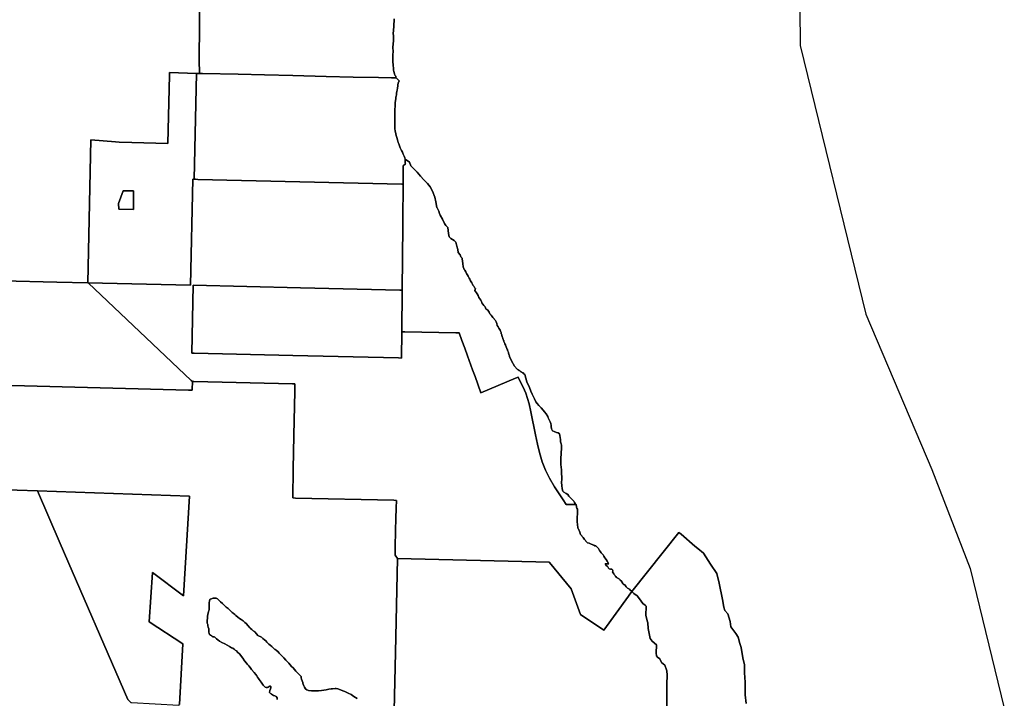
# Model space of a CAD drawing. Units: inches. Extents: x 361144 to 378925, y 5480778 to 5503541.
# Drawn here: x 371526 to 375324, y 5485955 to 5488574 of the extents above; entities that cross this region are included whole.
import ezdxf

# ---------------------------------------------------------------- set-up
doc = ezdxf.new("R2010")
doc.units = ezdxf.units.IN
doc.header["$MEASUREMENT"] = 0
doc.layers.add('DE_ZONING', color=7, linetype='Continuous', true_color=0x44b610)

msp = doc.modelspace()

# ---------------------------------------------------------------- linework, layer by layer
at = {"layer": 'DE_ZONING'}
for points in [[(374425.2, 5500966.5), (374536.4, 5488474.5), (374790.3, 5487437.5), (375045, 5486838), (375192.1, 5486456), (375324.4, 5485917)], [(372220.6, 5488731), (372217.7, 5488406), (372218.8, 5488378.9), (372218.9, 5488367), (372207.3, 5488366.7), (372103.7, 5488369.8), (372103.6, 5488360.5), (372097.8, 5488096.3), (371958.7, 5488100.4), (371909.6, 5488101.9), (371895.7, 5488103), (371800, 5488110.2), (371788.9, 5487558.6), (371788.5, 5487558.7), (371668.4, 5487561.3), (371460, 5487566)], [(372970.2, 5488576.8), (372968.6, 5488547.6), (372967.9, 5488533.5), (372967.1, 5488519.1), (372967.3, 5488513.4), (372967.7, 5488493.6), (372965.5, 5488466.3), (372966.6, 5488451.1), (372965.5, 5488437.8), (372965.2, 5488415.2), (372966.7, 5488395.5), (372967.3, 5488388.9), (372968.1, 5488379.1), (372969.3, 5488374.2), (372971.5, 5488365.3), (372972.5, 5488359.9), (372976.6, 5488355.9), (372977.5, 5488350.5), (372977.7, 5488350.3), (372978.6, 5488349.4), (372960.6, 5488349.3), (372910.4, 5488350.5), (372812.8, 5488352.7), (372708.2, 5488355.2), (372579.8, 5488358.3), (372469.7, 5488361), (372369, 5488363.5), (372230.9, 5488366.8), (372218.9, 5488367), (372218.8, 5488378.9), (372217.7, 5488406), (372220.6, 5488731)], [(374329, 5485934.7), (374324.5, 5485968.2), (374324.5, 5486017.3), (374322.3, 5486053), (374322.3, 5486084.2), (374315.6, 5486111), (374308.9, 5486151.2), (374304.4, 5486166.8), (374297.7, 5486191.3), (374288.8, 5486204.7), (374268.7, 5486231.5), (374266.5, 5486251.6), (374257.6, 5486280.6), (374246.4, 5486294), (374241.9, 5486307.4), (374237.5, 5486336.4), (374224.1, 5486398.9), (374215.2, 5486436.8), (374190.6, 5486472.5), (374163.8, 5486514.9), (374141.5, 5486532.8), (374130.4, 5486541.7), (374077.5, 5486588.6), (374068.8, 5486595), (373887.6, 5486367.2), (373885.8, 5486369.4), (373881.4, 5486372.7), (373878, 5486375.9), (373871.1, 5486380.8), (373865.8, 5486385.9), (373863.5, 5486389.2), (373860.7, 5486393.3), (373858.2, 5486395.5), (373858.1, 5486395.7), (373855.9, 5486394.8), (373855.7, 5486394.7), (373853.7, 5486395.9), (373852.6, 5486398.7), (373849.3, 5486404.7), (373846.4, 5486408.2), (373842.8, 5486411.7), (373841.8, 5486412.5), (373839.6, 5486414.4), (373836.6, 5486416.3), (373835.4, 5486417.2), (373833.4, 5486419.1), (373828.7, 5486421.4), (373825.8, 5486424.6), (373824.8, 5486425.7), (373821.3, 5486430.5), (373819.4, 5486433.3), (373817.4, 5486436), (373813, 5486443.6), (373814, 5486445.7), (373813.8, 5486447.7), (373813.6, 5486448.7), (373812.8, 5486451), (373809.6, 5486453.1), (373809.6, 5486453.1), (373804.9, 5486453), (373804.5, 5486453), (373800.5, 5486454.9), (373797.6, 5486457.5), (373794.8, 5486462.3), (373792.8, 5486464.7), (373787.1, 5486469.1), (373784.4, 5486474.6), (373784.8, 5486474.6), (373798.8, 5486474.2), (373798.8, 5486474.2), (373797.7, 5486475.9), (373791.7, 5486484.4), (373787.8, 5486491.4), (373783.1, 5486497.5), (373779.1, 5486503.4), (373776.3, 5486508.4), (373773.3, 5486512.5), (373769.6, 5486516.4), (373766.7, 5486520.1), (373762.9, 5486526.1), (373760.4, 5486530.7), (373759.1, 5486533.4), (373756.3, 5486536.5), (373751.2, 5486540.8), (373748.3, 5486543.1), (373745, 5486543.4), (373740.8, 5486546.6), (373736.6, 5486547.8), (373728.2, 5486551), (373722.6, 5486553.8), (373716.1, 5486555.5), (373713.3, 5486558.2), (373712.2, 5486559.4), (373710.4, 5486561.7), (373708, 5486564.4), (373707, 5486565.4), (373704.3, 5486567.4), (373701.6, 5486571.8), (373699.1, 5486575.5), (373695.5, 5486580.2), (373694, 5486581.9), (373691.5, 5486584.8), (373689.6, 5486587.2), (373688.9, 5486588.4), (373688.2, 5486590.3), (373687.8, 5486592.5), (373686.7, 5486596.4), (373686.2, 5486597.8), (373685.6, 5486599), (373683.6, 5486602.3), (373682.8, 5486604.7), (373682.3, 5486606), (373680.7, 5486608.6), (373678.7, 5486613.9), (373678.4, 5486617.4), (373677.4, 5486622.2), (373678.3, 5486627.3), (373676.9, 5486635.5), (373677, 5486639.9), (373676.9, 5486645.8), (373676.1, 5486651.8), (373676.3, 5486655.3), (373676.4, 5486659.3), (373677.3, 5486662), (373677.4, 5486667.1), (373677.2, 5486674.5), (373677.8, 5486676.8), (373678, 5486677.9), (373678.1, 5486680.6), (373678.1, 5486681.2), (373678, 5486682.1), (373677.7, 5486684), (373677.4, 5486685.2), (373675.6, 5486688.3), (373675, 5486689.9), (373674.4, 5486692), (373673.9, 5486694.3), (373672.5, 5486702.7), (373669, 5486706.9), (373666.2, 5486710.6), (373663.1, 5486715.4), (373659, 5486721.2), (373652.5, 5486727.9), (373644.4, 5486735.6), (373639.9, 5486741.9), (373634.4, 5486745.8), (373624.6, 5486750.5), (373620.7, 5486754.6), (373618.9, 5486763.9), (373617.7, 5486776.4), (373616.6, 5486787.8), (373617.7, 5486800.6), (373617.3, 5486807.9), (373617.3, 5486812), (373616.6, 5486819), (373616.6, 5486828.5), (373616, 5486836.3), (373615.2, 5486846.7), (373613.8, 5486856.9), (373614, 5486869.3), (373613.4, 5486873.2), (373613.8, 5486885), (373614.2, 5486895.8), (373614.2, 5486905), (373615.4, 5486916.2), (373616.6, 5486923.7), (373616, 5486932.5), (373615.2, 5486937), (373613.5, 5486940.8), (373612, 5486944.7), (373611.6, 5486953.5), (373610.5, 5486961.6), (373609.5, 5486968.8), (373607.8, 5486975.4), (373603.2, 5486979.8), (373597.3, 5486981.4), (373588.3, 5486984.2), (373581.6, 5486987.1), (373577.3, 5486994.8), (373575.5, 5487004.5), (373575.9, 5487007.7), (373574.7, 5487015.2), (373572.4, 5487022.4), (373568.6, 5487030.1), (373564.2, 5487037.1), (373563.3, 5487043.1), (373557.3, 5487053.1), (373551, 5487060.1), (373545.7, 5487066.8), (373537.2, 5487076.4), (373529, 5487085.1), (373521.7, 5487092.7), (373517.1, 5487099.1), (373511.9, 5487111), (373507.4, 5487119.2), (373503.3, 5487129.3), (373497.4, 5487140.8), (373493.1, 5487154), (373481.8, 5487177.1), (373474.7, 5487205.1), (373474.5, 5487205.2), (373471.2, 5487207.7), (373468, 5487210.6), (373467, 5487210.9), (373465.4, 5487211.7), (373463.1, 5487213.3), (373461.8, 5487214.2), (373461, 5487214.7), (373460.9, 5487214.7), (373459.6, 5487215.6), (373459, 5487216.2), (373458.1, 5487217), (373456.8, 5487217.8), (373455.4, 5487218.5), (373452.4, 5487220.2), (373449.3, 5487222.4), (373447, 5487223.9), (373444.6, 5487225.2), (373434.5, 5487237.5), (373423, 5487257.5), (373415.7, 5487274.4), (373415, 5487276.6), (373415, 5487276.7), (373414.8, 5487277.3), (373414, 5487279), (373413.9, 5487279.2), (373413.8, 5487280.2), (373413.5, 5487281.1), (373413, 5487282), (373412.9, 5487282.1), (373412.5, 5487283), (373412.4, 5487283.5), (373412.4, 5487284.1), (373412.3, 5487284.3), (373411.9, 5487285.2), (373411.6, 5487286.6), (373411.2, 5487287.3), (373410.9, 5487288), (373410.9, 5487289.4), (373410.1, 5487292), (373409.6, 5487293.3), (373409.7, 5487294.2), (373409.5, 5487295.4), (373409, 5487296.7), (373408.3, 5487297.9), (373408.2, 5487298.7), (373408, 5487299.5), (373407.1, 5487301), (373406.7, 5487301.8), (373406.6, 5487302.2), (373406.6, 5487302.8), (373405.7, 5487304.1), (373405.6, 5487305.8), (373404.1, 5487307.8), (373403.5, 5487308.8), (373403, 5487309.7), (373402.6, 5487311.9), (373402.2, 5487312.9), (373401.3, 5487314.5), (373401.1, 5487315.2), (373400.5, 5487316.9), (373399.4, 5487319.5), (373397.6, 5487322.9), (373396.8, 5487325), (373394.9, 5487329.1), (373393.9, 5487331.5), (373393.5, 5487332.2), (373393.4, 5487332.7), (373393.7, 5487333.8), (373393.4, 5487335.1), (373393.2, 5487335.5), (373392.5, 5487336.6), (373392.2, 5487337.5), (373391.4, 5487339.7), (373390.9, 5487341.3), (373390.3, 5487342.5), (373390.2, 5487343.2), (373390.2, 5487343.7), (373389.8, 5487344.5), (373389.7, 5487344.8), (373389.6, 5487345.6), (373388.5, 5487347.7), (373387.5, 5487350.9), (373387.1, 5487351.6), (373386.6, 5487352.8), (373386.4, 5487354.5), (373385.2, 5487357.8), (373384.6, 5487359.8), (373384, 5487360.6), (373383.8, 5487361.2), (373383.4, 5487362.6), (373382.9, 5487363.6), (373382.8, 5487367.3), (373381.3, 5487372.2), (373380, 5487375.9), (373376.7, 5487379.3), (373373.6, 5487383.3), (373371.1, 5487388.8), (373368.1, 5487394.3), (373366.2, 5487401.3), (373363.5, 5487408.4), (373361.9, 5487413.6), (373358, 5487417.2), (373355.8, 5487419.7), (373350.9, 5487425), (373348.1, 5487429.2), (373344.2, 5487434.2), (373339.6, 5487439.4), (373336.8, 5487445.8), (373331.6, 5487452.6), (373324.5, 5487458.7), (373320.9, 5487466), (373316.5, 5487471.1), (373312.3, 5487476.8), (373309.2, 5487482), (373306.8, 5487486.9), (373304.3, 5487491.8), (373300.6, 5487497), (373296.9, 5487502.5), (373294.2, 5487509.3), (373290.4, 5487515.5), (373281.7, 5487529), (373283.6, 5487536.6), (373283.2, 5487536.4), (373281.7, 5487538.4), (373279.8, 5487541), (373277.3, 5487545.3), (373274.4, 5487549.3), (373272.5, 5487553.8), (373270, 5487558.7), (373267.6, 5487562.5), (373264.6, 5487566.1), (373264.4, 5487566.3), (373264, 5487567.9), (373263.5, 5487569.6), (373262.1, 5487572.6), (373260.3, 5487576.1), (373255.9, 5487583.8), (373252.1, 5487590.1), (373249.7, 5487595.2), (373246.3, 5487600.6), (373242.6, 5487606.9), (373240.9, 5487609.9), (373239.4, 5487614), (373236.7, 5487620.3), (373235.4, 5487633.5), (373234.5, 5487642.4), (373233.3, 5487651.2), (373232.9, 5487653.9), (373228, 5487659.1), (373224.9, 5487666.9), (373217.7, 5487675.2), (373216.5, 5487687.6), (373211.6, 5487700.3), (373208.8, 5487715.1), (373202, 5487722.2), (373189, 5487730), (373182.2, 5487736.2), (373180, 5487748.5), (373178.8, 5487760.9), (373176.9, 5487772.7), (373170.1, 5487779.5), (373164.2, 5487787.5), (373156.8, 5487804.2), (373148.4, 5487819.1), (373145.7, 5487826.4), (373142.4, 5487835.1), (373142.2, 5487835.5), (373135.7, 5487847.9), (373135.2, 5487848.8), (373130.9, 5487870.9), (373127.9, 5487888.7), (373118.7, 5487912.6), (373108.9, 5487929.1), (373098.4, 5487942), (373085, 5487956.1), (373072.1, 5487969.6), (373058.6, 5487985.5), (373035.3, 5488010), (373029.2, 5488024.8), (373013.1, 5488036.3), (373011.2, 5488040.9), (373009.5, 5488047), (373005, 5488054.8), (373002, 5488063), (372998.4, 5488069.3), (372993.5, 5488079), (372990.7, 5488087.1), (372988.2, 5488094.8), (372986.2, 5488100.7), (372984, 5488105.7), (372982.7, 5488110.9), (372980.1, 5488118.8), (372978, 5488126.8), (372977.2, 5488133.4), (372974.2, 5488144.5), (372973.1, 5488152.7), (372973, 5488160.6), (372973.4, 5488167.1), (372972.8, 5488177.1), (372973.2, 5488183.1), (372973.2, 5488183.1), (372973.3, 5488188.6), (372972.5, 5488194.8), (372972.8, 5488200.1), (372972.9, 5488206.9), (372972.6, 5488214.1), (372972.6, 5488225.6), (372973.1, 5488231.8), (372973.7, 5488236.3), (372974.2, 5488241), (372974.6, 5488247.8), (372974.7, 5488255), (372975.3, 5488260.7), (372977.2, 5488269.3), (372977.4, 5488274.6), (372978, 5488279.4), (372979, 5488284.4), (372979.7, 5488290.4), (372981.3, 5488296.8), (372982.6, 5488302.4), (372983.7, 5488310), (372984.7, 5488318.7), (372984.8, 5488323.3), (372986.4, 5488328.9), (372989.6, 5488338), (372989.6, 5488338), (372984.8, 5488342.9), (372978.6, 5488349.4), (372977.7, 5488350.3), (372977.5, 5488350.5), (372976.6, 5488355.9), (372972.5, 5488359.9), (372971.5, 5488365.3), (372969.3, 5488374.2), (372968.1, 5488379.1), (372967.3, 5488388.9), (372966.7, 5488395.5), (372965.2, 5488415.2), (372965.5, 5488437.8), (372966.6, 5488451.1), (372965.5, 5488466.3), (372967.7, 5488493.6), (372967.3, 5488513.4), (372967.1, 5488519.1), (372967.9, 5488533.5), (372968.6, 5488547.6), (372970.2, 5488576.8)], [(371460, 5487566), (371668.4, 5487561.3), (371788.5, 5487558.7), (371788.9, 5487558.6), (371789.5, 5487558.1), (372187.3, 5487182.2), (372187.6, 5487181.9), (372192.3, 5487177.6), (372191.7, 5487146.6), (372191.6, 5487143.7), (372186.9, 5487143.7), (372176.9, 5487144), (371494.8, 5487162.4)], [(371494.8, 5487162.4), (372176.9, 5487144), (372186.9, 5487143.7), (372191.6, 5487143.7), (372191.7, 5487146.6), (372192.3, 5487177.6), (372197.3, 5487177.5), (372577.7, 5487168.6), (372587.7, 5487168.4), (372587.2, 5487140.9), (372587.2, 5487140.8), (372583.8, 5486969.5), (372581.3, 5486839.4), (372579.1, 5486728.3), (372589.2, 5486728), (372969.2, 5486719.2), (372979.1, 5486719), (372978.5, 5486690.8), (372977.3, 5486647.2), (372976.2, 5486603.5), (372974.5, 5486536.9), (372974, 5486507), (372983.4, 5486495.2), (372975, 5486132.4), (372969.8, 5485907.8)], [(372141.8, 5485931.6), (372154.8, 5486165.9), (372025.2, 5486250.6), (372038.4, 5486441.1), (372157.5, 5486351.1), (372181.3, 5486734.8), (371594.5, 5486755.8), (371594.4, 5486756), (371594.3, 5486756.3), (371358.1, 5486763.7)], [(371358.1, 5486763.7), (371594.3, 5486756.3), (371594.4, 5486756), (371682.3, 5486553), (371943.3, 5485950.1)], [(374022, 5485912), (374023, 5485991), (374022, 5486010), (374024, 5486044), (374022, 5486061), (374020.9, 5486064.6), (374020.8, 5486064.8), (374015, 5486083), (374002, 5486093), (373995, 5486108), (373986, 5486114), (373982, 5486119), (373981, 5486129), (373983, 5486162), (373966, 5486176), (373958, 5486186), (373951, 5486224), (373949, 5486247), (373948, 5486250.4), (373948, 5486250.5), (373941, 5486275), (373943, 5486311), (373938.3, 5486314.3), (373930.3, 5486321.3), (373916.9, 5486338.8), (373907.9, 5486350.6), (373895.3, 5486360.1), (373887.6, 5486367.2), (374068.8, 5486595), (374077.5, 5486588.6), (374130.4, 5486541.7), (374141.5, 5486532.8), (374163.8, 5486514.9), (374190.6, 5486472.5), (374215.2, 5486436.8), (374224.1, 5486398.9), (374237.5, 5486336.4), (374241.9, 5486307.4), (374246.4, 5486294), (374257.6, 5486280.6), (374266.5, 5486251.6), (374268.7, 5486231.5), (374288.8, 5486204.7), (374297.7, 5486191.3), (374304.4, 5486166.8), (374308.9, 5486151.2), (374315.6, 5486111), (374322.3, 5486084.2), (374322.3, 5486053), (374324.5, 5486017.3), (374324.5, 5485968.2), (374329, 5485934.7)], [(372969.8, 5485907.8), (372975, 5486132.4), (372983.4, 5486495.2), (373569.9, 5486480.1), (373570.1, 5486479.8), (373653.9, 5486378.1), (373689.8, 5486278.8), (373779.7, 5486218.1), (373874.9, 5486349.6), (373886.7, 5486365.9), (373887.6, 5486367.2), (373895.3, 5486360.1), (373907.9, 5486350.6), (373916.9, 5486338.8), (373930.3, 5486321.3), (373938.3, 5486314.3), (373943, 5486311), (373941, 5486275), (373948, 5486250.5), (373948, 5486250.4), (373949, 5486247), (373951, 5486224), (373958, 5486186), (373966, 5486176), (373983, 5486162), (373981, 5486129), (373982, 5486119), (373986, 5486114), (373995, 5486108), (374002, 5486093), (374015, 5486083), (374020.8, 5486064.8), (374020.9, 5486064.6), (374022, 5486061), (374024, 5486044), (374022, 5486010), (374023, 5485991), (374022, 5485912)], [(372518.8, 5485950.1), (372518.4, 5485956.9), (372515.5, 5485961.9), (372509.7, 5485965), (372505.2, 5485965.5), (372500.7, 5485968.8), (372497.3, 5485970.8), (372495.7, 5485971.8), (372493.5, 5485973.3), (372491.7, 5485975.3), (372491, 5485976.2), (372489.7, 5485978.1), (372490.8, 5485985.4), (372493.7, 5485991.3), (372494.3, 5485995.3), (372494.5, 5485997), (372494.7, 5486001.1), (372493.2, 5486002.1), (372489.6, 5486001.4), (372487.6, 5486000.2), (372484.2, 5485998), (372481.4, 5485996.9), (372477, 5485996.6), (372473.3, 5485998.3), (372468.9, 5486001.5), (372465, 5486005.8), (372462.1, 5486009.8), (372457, 5486017.4), (372453.5, 5486022), (372449.5, 5486028.3), (372447.1, 5486031.9), (372443.8, 5486036.5), (372440, 5486041.7), (372436.2, 5486047.4), (372430.8, 5486054.4), (372420.4, 5486066.5), (372414.5, 5486074.6), (372409.7, 5486080), (372405.1, 5486085.6), (372400.4, 5486091.1), (372393.2, 5486099.9), (372386.1, 5486110.1), (372380.8, 5486117.1), (372375, 5486125), (372366.1, 5486133.5), (372361.9, 5486137.8), (372357.4, 5486141.2), (372352.9, 5486144.3), (372347.5, 5486148.2), (372343.2, 5486150.2), (372334.6, 5486155.6), (372325.5, 5486160.6), (372316.5, 5486165.1), (372306.1, 5486170.7), (372297, 5486175.9), (372290.4, 5486180.6), (372285.3, 5486184.8), (372282.4, 5486187.5), (372281.1, 5486188.7), (372278.6, 5486190.9), (372275.4, 5486191.8), (372272.5, 5486192), (372271.3, 5486192.3), (372268.7, 5486193.3), (372266.7, 5486195.7), (372265.7, 5486196.6), (372263.7, 5486198.4), (372261, 5486199), (372258.9, 5486201), (372258.2, 5486202), (372256.8, 5486204.7), (372256.3, 5486206.7), (372255.8, 5486208.7), (372254.8, 5486212.6), (372254.9, 5486218.3), (372254.8, 5486223.7), (372253.4, 5486230), (372251.9, 5486235), (372251.1, 5486239.8), (372248.6, 5486245.2), (372248.4, 5486249.6), (372248.4, 5486250), (372248.4, 5486252), (372248.4, 5486252.1), (372248.6, 5486255), (372248.9, 5486256.8), (372250.4, 5486263.3), (372250.5, 5486271.8), (372251.8, 5486278.9), (372252.2, 5486285.2), (372253.8, 5486288.9), (372255.1, 5486294.2), (372256.8, 5486296.8), (372257.3, 5486300.3), (372257.3, 5486303.3), (372257.2, 5486304.8), (372256.8, 5486307.8), (372256.2, 5486314), (372256.8, 5486321.7), (372256.8, 5486324.8), (372257, 5486326.1), (372257.5, 5486328.9), (372257.6, 5486331.9), (372259.5, 5486335.8), (372259.9, 5486336.2), (372261, 5486337.4), (372261.8, 5486338.1), (372271.8, 5486341.4), (372277.9, 5486342.2), (372284.1, 5486341.3), (372288.2, 5486338.6), (372292.5, 5486335.2), (372296.3, 5486331.8), (372300.6, 5486327.2), (372307.8, 5486320.7), (372315.9, 5486312.8), (372322.8, 5486306.6), (372329.4, 5486301.7), (372333.9, 5486297.4), (372341.8, 5486290.4), (372345.6, 5486286.7), (372348.8, 5486284), (372355.4, 5486278.1), (372360.1, 5486274.3), (372366.7, 5486268.8), (372373.6, 5486263.3), (372380.3, 5486259.4), (372387.8, 5486254.1), (372393.8, 5486247.8), (372398.9, 5486243.7), (372406.6, 5486234.7), (372413.2, 5486227.2), (372416.2, 5486224.8), (372420.9, 5486220.4), (372426.9, 5486215.5), (372431.7, 5486212.4), (372433.1, 5486211.1), (372439.3, 5486203.6), (372444.9, 5486198), (372449.2, 5486194.7), (372453.3, 5486193.7), (372458.2, 5486191.1), (372463.5, 5486186.4), (372469.9, 5486181.2), (372474.9, 5486176.5), (372478.8, 5486172.3), (372482.8, 5486168.4), (372487.1, 5486164.7), (372491.6, 5486160.6), (372498, 5486154.7), (372501.9, 5486151.3), (372503.1, 5486150.3), (372509.3, 5486145.2), (372510.9, 5486144), (372515.1, 5486140.8), (372516.1, 5486140.1), (372521.9, 5486136.1), (372526.6, 5486129.6), (372532.9, 5486123.1), (372540, 5486116.2), (372545.3, 5486111.3), (372552.8, 5486102.5), (372558.4, 5486096), (372563.8, 5486090.7), (372569.2, 5486084.3), (372574.6, 5486078.4), (372580.2, 5486072.3), (372591.3, 5486060.4), (372598, 5486053.2), (372611.6, 5486039.3), (372612, 5486034.1), (372612.3, 5486029.2), (372615, 5486022.3), (372618, 5486016.2), (372618.6, 5486014.1), (372619.9, 5486009.3), (372622.5, 5486003.1), (372624.4, 5485998.2), (372627.8, 5485992.2), (372634, 5485988), (372640.3, 5485985.8), (372651.9, 5485984.4), (372664.8, 5485983.7), (372673.1, 5485984), (372678.8, 5485984.3), (372689.7, 5485984.8), (372698.6, 5485986.3), (372708.2, 5485988), (372719, 5485990.6), (372726.9, 5485991.2), (372732.3, 5485991.8), (372742.7, 5485992.6), (372746.4, 5485992.5), (372752.6, 5485991.9), (372763.8, 5485988.2), (372773, 5485983.9), (372780.2, 5485981.6), (372793.3, 5485975.6), (372804.2, 5485969.2), (372815, 5485962.4), (372820.7, 5485958.7), (372827.7, 5485954.2)], [(372827.7, 5485954.2), (372820.7, 5485958.7), (372815, 5485962.4), (372804.2, 5485969.2), (372793.3, 5485975.6), (372780.2, 5485981.6), (372773, 5485983.9), (372763.8, 5485988.2), (372752.6, 5485991.9), (372746.4, 5485992.5), (372742.7, 5485992.6), (372732.3, 5485991.8), (372726.9, 5485991.2), (372719, 5485990.6), (372708.2, 5485988), (372698.6, 5485986.3), (372689.7, 5485984.8), (372678.8, 5485984.3), (372673.1, 5485984), (372664.8, 5485983.7), (372651.9, 5485984.4), (372640.3, 5485985.8), (372634, 5485988), (372627.8, 5485992.2), (372624.4, 5485998.2), (372622.5, 5486003.1), (372619.9, 5486009.3), (372618.6, 5486014.1), (372618, 5486016.2), (372615, 5486022.3), (372612.3, 5486029.2), (372612, 5486034.1), (372611.6, 5486039.3), (372598, 5486053.2), (372591.3, 5486060.4), (372580.2, 5486072.3), (372574.6, 5486078.4), (372569.2, 5486084.3), (372563.8, 5486090.7), (372558.4, 5486096), (372552.8, 5486102.5), (372545.3, 5486111.3), (372540, 5486116.2), (372532.9, 5486123.1), (372526.6, 5486129.6), (372521.9, 5486136.1), (372516.1, 5486140.1), (372515.1, 5486140.8), (372510.9, 5486144), (372509.3, 5486145.2), (372503.1, 5486150.3), (372501.9, 5486151.3), (372498, 5486154.7), (372491.6, 5486160.6), (372487.1, 5486164.7), (372482.8, 5486168.4), (372478.8, 5486172.3), (372474.9, 5486176.5), (372469.9, 5486181.2), (372463.5, 5486186.4), (372458.2, 5486191.1), (372453.3, 5486193.7), (372449.2, 5486194.7), (372444.9, 5486198), (372439.3, 5486203.6), (372433.1, 5486211.1), (372431.7, 5486212.4), (372426.9, 5486215.5), (372420.9, 5486220.4), (372416.2, 5486224.8), (372413.2, 5486227.2), (372406.6, 5486234.7), (372398.9, 5486243.7), (372393.8, 5486247.8), (372387.8, 5486254.1), (372380.3, 5486259.4), (372373.6, 5486263.3), (372366.7, 5486268.8), (372360.1, 5486274.3), (372355.4, 5486278.1), (372348.8, 5486284), (372345.6, 5486286.7), (372341.8, 5486290.4), (372333.9, 5486297.4), (372329.4, 5486301.7), (372322.8, 5486306.6), (372315.9, 5486312.8), (372307.8, 5486320.7), (372300.6, 5486327.2), (372296.3, 5486331.8), (372292.5, 5486335.2), (372288.2, 5486338.6), (372284.1, 5486341.3), (372277.9, 5486342.2), (372271.8, 5486341.4), (372261.8, 5486338.1), (372261, 5486337.4), (372259.9, 5486336.2), (372259.5, 5486335.8), (372257.6, 5486331.9), (372257.5, 5486328.9), (372257, 5486326.1), (372256.8, 5486324.8), (372256.8, 5486321.7), (372256.2, 5486314), (372256.8, 5486307.8), (372257.2, 5486304.8), (372257.3, 5486303.3), (372257.3, 5486300.3), (372256.8, 5486296.8), (372255.1, 5486294.2), (372253.8, 5486288.9), (372252.2, 5486285.2), (372251.8, 5486278.9), (372250.5, 5486271.8), (372250.4, 5486263.3), (372248.9, 5486256.8), (372248.6, 5486255), (372248.4, 5486252.1), (372248.4, 5486252), (372248.4, 5486250), (372248.4, 5486249.6), (372248.6, 5486245.2), (372251.1, 5486239.8), (372251.9, 5486235), (372253.4, 5486230), (372254.8, 5486223.7), (372254.9, 5486218.3), (372254.8, 5486212.6), (372255.8, 5486208.7), (372256.3, 5486206.7), (372256.8, 5486204.7), (372258.2, 5486202), (372258.9, 5486201), (372261, 5486199), (372263.7, 5486198.4), (372265.7, 5486196.6), (372266.7, 5486195.7), (372268.7, 5486193.3), (372271.3, 5486192.3), (372272.5, 5486192), (372275.4, 5486191.8), (372278.6, 5486190.9), (372281.1, 5486188.7), (372282.4, 5486187.5), (372285.3, 5486184.8), (372290.4, 5486180.6), (372297, 5486175.9), (372306.1, 5486170.7), (372316.5, 5486165.1), (372325.5, 5486160.6), (372334.6, 5486155.6), (372343.2, 5486150.2), (372347.5, 5486148.2), (372352.9, 5486144.3), (372357.4, 5486141.2), (372361.9, 5486137.8), (372366.1, 5486133.5), (372375, 5486125), (372380.8, 5486117.1), (372386.1, 5486110.1), (372393.2, 5486099.9), (372400.4, 5486091.1), (372405.1, 5486085.6), (372409.7, 5486080), (372414.5, 5486074.6), (372420.4, 5486066.5), (372430.8, 5486054.4), (372436.2, 5486047.4), (372440, 5486041.7), (372443.8, 5486036.5), (372447.1, 5486031.9), (372449.5, 5486028.3), (372453.5, 5486022), (372457, 5486017.4), (372462.1, 5486009.8), (372465, 5486005.8), (372468.9, 5486001.5), (372473.3, 5485998.3), (372477, 5485996.6), (372481.4, 5485996.9), (372484.2, 5485998), (372487.6, 5486000.2), (372489.6, 5486001.4), (372493.2, 5486002.1), (372494.7, 5486001.1), (372494.5, 5485997), (372494.3, 5485995.3), (372493.7, 5485991.3), (372490.8, 5485985.4), (372489.7, 5485978.1), (372491, 5485976.2), (372491.7, 5485975.3), (372493.5, 5485973.3), (372495.7, 5485971.8), (372497.3, 5485970.8), (372500.7, 5485968.8), (372505.2, 5485965.5), (372509.7, 5485965), (372515.5, 5485961.9), (372518.4, 5485956.9), (372518.8, 5485950.1)]]:
    msp.add_lwpolyline(points, dxfattribs=at)
for points in [[(372207.3, 5488366.7), (372198.3, 5487958.2), (372193.4, 5487958.3), (372184.8, 5487549.8), (372184.8, 5487549.8), (372184.5, 5487549.8), (371788.9, 5487558.6), (371800, 5488110.2), (371895.7, 5488103), (371909.6, 5488101.9), (371958.7, 5488100.4), (372097.8, 5488096.3), (372103.6, 5488360.5), (372103.7, 5488369.8)], [(372910.4, 5488350.5), (372960.6, 5488349.3), (372978.6, 5488349.4), (372984.8, 5488342.9), (372989.6, 5488338), (372989.6, 5488338), (372986.4, 5488328.9), (372984.8, 5488323.3), (372984.7, 5488318.7), (372983.7, 5488310), (372982.6, 5488302.4), (372981.3, 5488296.8), (372979.7, 5488290.4), (372979, 5488284.4), (372978, 5488279.4), (372977.4, 5488274.6), (372977.2, 5488269.3), (372975.3, 5488260.7), (372974.7, 5488255), (372974.6, 5488247.8), (372974.2, 5488241), (372973.7, 5488236.3), (372973.1, 5488231.8), (372972.6, 5488225.6), (372972.6, 5488214.1), (372972.9, 5488206.9), (372972.8, 5488200.1), (372972.5, 5488194.8), (372973.3, 5488188.6), (372973.2, 5488183.1), (372973.2, 5488183.1), (372972.8, 5488177.1), (372973.4, 5488167.1), (372973, 5488160.6), (372973.1, 5488152.7), (372974.2, 5488144.5), (372977.2, 5488133.4), (372978, 5488126.8), (372980.1, 5488118.8), (372982.7, 5488110.9), (372984, 5488105.7), (372986.2, 5488100.7), (372988.2, 5488094.8), (372990.7, 5488087.1), (372993.5, 5488079), (372998.4, 5488069.3), (373002, 5488063), (373005, 5488054.8), (373009.5, 5488047), (373011.2, 5488040.9), (373013.1, 5488036.3), (373013.5, 5488020.6), (373014.1, 5488017.7), (373005.6, 5488010.7), (373005.1, 5487939), (373000.2, 5487939.2), (372213.4, 5487957.8), (372203.4, 5487958), (372198.3, 5487958.2), (372207.3, 5488366.7), (372218.9, 5488367), (372230.9, 5488366.8), (372369, 5488363.5), (372469.7, 5488361), (372579.8, 5488358.3), (372708.2, 5488355.2), (372812.8, 5488352.7)], [(373281.7, 5487538.4), (373283.2, 5487536.4), (373283.6, 5487536.6), (373281.7, 5487529), (373290.4, 5487515.5), (373294.2, 5487509.3), (373296.9, 5487502.5), (373300.6, 5487497), (373304.3, 5487491.8), (373306.8, 5487486.9), (373309.2, 5487482), (373312.3, 5487476.8), (373316.5, 5487471.1), (373320.9, 5487466), (373324.5, 5487458.7), (373331.6, 5487452.6), (373336.8, 5487445.8), (373339.6, 5487439.4), (373344.2, 5487434.2), (373348.1, 5487429.2), (373350.9, 5487425), (373355.8, 5487419.7), (373358, 5487417.2), (373361.9, 5487413.6), (373363.5, 5487408.4), (373366.2, 5487401.3), (373368.1, 5487394.3), (373371.1, 5487388.8), (373373.6, 5487383.3), (373376.7, 5487379.3), (373380, 5487375.9), (373381.3, 5487372.2), (373382.8, 5487367.3), (373382.9, 5487363.6), (373383.4, 5487362.6), (373383.8, 5487361.2), (373384, 5487360.6), (373384.6, 5487359.8), (373385.2, 5487357.8), (373386.4, 5487354.5), (373386.6, 5487352.8), (373387.1, 5487351.6), (373387.5, 5487350.9), (373388.5, 5487347.7), (373389.6, 5487345.6), (373389.7, 5487344.8), (373389.8, 5487344.5), (373390.2, 5487343.7), (373390.2, 5487343.2), (373390.3, 5487342.5), (373390.9, 5487341.3), (373391.4, 5487339.7), (373392.2, 5487337.5), (373392.5, 5487336.6), (373393.2, 5487335.5), (373393.4, 5487335.1), (373393.7, 5487333.8), (373393.4, 5487332.7), (373393.5, 5487332.2), (373393.9, 5487331.5), (373394.9, 5487329.1), (373396.8, 5487325), (373397.6, 5487322.9), (373399.4, 5487319.5), (373400.5, 5487316.9), (373401.1, 5487315.2), (373401.3, 5487314.5), (373402.2, 5487312.9), (373402.6, 5487311.9), (373403, 5487309.7), (373403.5, 5487308.8), (373404.1, 5487307.8), (373405.6, 5487305.8), (373405.7, 5487304.1), (373406.6, 5487302.8), (373406.6, 5487302.2), (373406.7, 5487301.8), (373407.1, 5487301), (373408, 5487299.5), (373408.2, 5487298.7), (373408.3, 5487297.9), (373409, 5487296.7), (373409.5, 5487295.4), (373409.7, 5487294.2), (373409.6, 5487293.3), (373410.1, 5487292), (373410.9, 5487289.4), (373410.9, 5487288), (373411.2, 5487287.3), (373411.6, 5487286.6), (373411.9, 5487285.2), (373412.3, 5487284.3), (373412.4, 5487284.1), (373412.4, 5487283.5), (373412.5, 5487283), (373412.9, 5487282.1), (373413, 5487282), (373413.5, 5487281.1), (373413.8, 5487280.2), (373413.9, 5487279.2), (373414, 5487279), (373414.8, 5487277.3), (373415, 5487276.7), (373415, 5487276.6), (373415.7, 5487274.4), (373423, 5487257.5), (373434.5, 5487237.5), (373444.6, 5487225.2), (373447, 5487223.9), (373449.3, 5487222.4), (373452.4, 5487220.2), (373455.4, 5487218.5), (373456.8, 5487217.8), (373458.1, 5487217), (373459, 5487216.2), (373459.6, 5487215.6), (373460.9, 5487214.7), (373461, 5487214.7), (373461.8, 5487214.2), (373463.1, 5487213.3), (373465.4, 5487211.7), (373467, 5487210.9), (373468, 5487210.6), (373471.2, 5487207.7), (373474.5, 5487205.2), (373474.7, 5487205.1), (373481.8, 5487177.1), (373493.1, 5487154), (373497.4, 5487140.8), (373503.3, 5487129.3), (373507.4, 5487119.2), (373511.9, 5487111), (373517.1, 5487099.1), (373521.7, 5487092.7), (373529, 5487085.1), (373537.2, 5487076.4), (373545.7, 5487066.8), (373551, 5487060.1), (373557.3, 5487053.1), (373563.3, 5487043.1), (373564.2, 5487037.1), (373568.6, 5487030.1), (373572.4, 5487022.4), (373574.7, 5487015.2), (373575.9, 5487007.7), (373575.5, 5487004.5), (373577.3, 5486994.8), (373581.6, 5486987.1), (373588.3, 5486984.2), (373597.3, 5486981.4), (373603.2, 5486979.8), (373607.8, 5486975.4), (373609.5, 5486968.8), (373610.5, 5486961.6), (373611.6, 5486953.5), (373612, 5486944.7), (373613.5, 5486940.8), (373615.2, 5486937), (373616, 5486932.5), (373616.6, 5486923.7), (373615.4, 5486916.2), (373614.2, 5486905), (373614.2, 5486895.8), (373613.8, 5486885), (373613.4, 5486873.2), (373614, 5486869.3), (373613.8, 5486856.9), (373615.2, 5486846.7), (373616, 5486836.3), (373616.6, 5486828.5), (373616.6, 5486819), (373617.3, 5486812), (373617.3, 5486807.9), (373617.7, 5486800.6), (373616.6, 5486787.8), (373617.7, 5486776.4), (373618.9, 5486763.9), (373620.7, 5486754.6), (373624.6, 5486750.5), (373634.4, 5486745.8), (373639.9, 5486741.9), (373644.4, 5486735.6), (373652.5, 5486727.9), (373659, 5486721.2), (373663.1, 5486715.4), (373666.2, 5486710.6), (373669, 5486706.9), (373672.5, 5486702.7), (373645.6, 5486703.1), (373633.6, 5486703.4), (373621.9, 5486721.5), (373589, 5486771.3), (373569.3, 5486804.3), (373554.2, 5486835.2), (373541.6, 5486867.3), (373530.6, 5486903.8), (373523.6, 5486935.7), (373516.2, 5486971.5), (373497.7, 5487061.2), (373491.1, 5487092.1), (373478.6, 5487132.8), (373473.7, 5487144.9), (373448.5, 5487194.1), (373439.1, 5487190.1), (373305.4, 5487134.2), (373282.3, 5487197.3), (373273.1, 5487222.7), (373253.3, 5487276.7), (373242.5, 5487306.4), (373231.6, 5487336.1), (373220.9, 5487365.8), (373207.7, 5487365.9), (373011.6, 5487368.9), (373000.5, 5487369.5), (373001.8, 5487530), (373003.8, 5487780.2), (373004, 5487800.6), (373005.1, 5487939), (373005.6, 5488010.7), (373014.1, 5488017.7), (373013.5, 5488020.6), (373013.1, 5488036.3), (373029.2, 5488024.8), (373035.3, 5488010), (373058.6, 5487985.5), (373072.1, 5487969.6), (373085, 5487956.1), (373098.4, 5487942), (373108.9, 5487929.1), (373118.7, 5487912.6), (373127.9, 5487888.7), (373130.9, 5487870.9), (373135.2, 5487848.8), (373135.7, 5487847.9), (373142.2, 5487835.5), (373142.4, 5487835.1), (373145.7, 5487826.4), (373148.4, 5487819.1), (373156.8, 5487804.2), (373164.2, 5487787.5), (373170.1, 5487779.5), (373176.9, 5487772.7), (373178.8, 5487760.9), (373180, 5487748.5), (373182.2, 5487736.2), (373189, 5487730), (373202, 5487722.2), (373208.8, 5487715.1), (373211.6, 5487700.3), (373216.5, 5487687.6), (373217.7, 5487675.2), (373224.9, 5487666.9), (373228, 5487659.1), (373232.9, 5487653.9), (373233.3, 5487651.2), (373234.5, 5487642.4), (373235.4, 5487633.5), (373236.7, 5487620.3), (373239.4, 5487614), (373240.9, 5487609.9), (373242.6, 5487606.9), (373246.3, 5487600.6), (373249.7, 5487595.2), (373252.1, 5487590.1), (373255.9, 5487583.8), (373260.3, 5487576.1), (373262.1, 5487572.6), (373263.5, 5487569.6), (373264, 5487567.9), (373264.4, 5487566.3), (373264.6, 5487566.1), (373267.6, 5487562.5), (373270, 5487558.7), (373272.5, 5487553.8), (373274.4, 5487549.3), (373277.3, 5487545.3), (373279.8, 5487541)], [(373003.8, 5487780.2), (373001.8, 5487530), (372992.5, 5487529.9), (372608.7, 5487539.4), (372194.8, 5487549.6), (372189.7, 5487287.4), (372199.4, 5487287.2), (372579.8, 5487278.2), (372987.5, 5487268.6), (372999.1, 5487267.5), (373000.5, 5487369.5), (373011.6, 5487368.9), (373207.7, 5487365.9), (373220.9, 5487365.8), (373231.6, 5487336.1), (373242.5, 5487306.4), (373253.3, 5487276.7), (373273.1, 5487222.7), (373282.3, 5487197.3), (373305.4, 5487134.2), (373439.1, 5487190.1), (373448.5, 5487194.1), (373473.7, 5487144.9), (373478.6, 5487132.8), (373491.1, 5487092.1), (373497.7, 5487061.2), (373516.2, 5486971.5), (373523.6, 5486935.7), (373530.6, 5486903.8), (373541.6, 5486867.3), (373554.2, 5486835.2), (373569.3, 5486804.3), (373589, 5486771.3), (373621.9, 5486721.5), (373633.6, 5486703.4), (373645.6, 5486703.1), (373672.5, 5486702.7), (373673.9, 5486694.3), (373674.4, 5486692), (373675, 5486689.9), (373675.6, 5486688.3), (373677.4, 5486685.2), (373677.7, 5486684), (373678, 5486682.1), (373678.1, 5486681.2), (373678.1, 5486680.6), (373678, 5486677.9), (373677.8, 5486676.8), (373677.2, 5486674.5), (373677.4, 5486667.1), (373677.3, 5486662), (373676.4, 5486659.3), (373676.3, 5486655.3), (373676.1, 5486651.8), (373676.9, 5486645.8), (373677, 5486639.9), (373676.9, 5486635.5), (373678.3, 5486627.3), (373677.4, 5486622.2), (373678.4, 5486617.4), (373678.7, 5486613.9), (373680.7, 5486608.6), (373682.3, 5486606), (373682.8, 5486604.7), (373683.6, 5486602.3), (373685.6, 5486599), (373686.2, 5486597.8), (373686.7, 5486596.4), (373687.8, 5486592.5), (373688.2, 5486590.3), (373688.9, 5486588.4), (373689.6, 5486587.2), (373691.5, 5486584.8), (373694, 5486581.9), (373695.5, 5486580.2), (373699.1, 5486575.5), (373701.6, 5486571.8), (373704.3, 5486567.4), (373707, 5486565.4), (373708, 5486564.4), (373710.4, 5486561.7), (373712.2, 5486559.4), (373713.3, 5486558.2), (373716.1, 5486555.5), (373722.6, 5486553.8), (373728.2, 5486551), (373736.6, 5486547.8), (373740.8, 5486546.6), (373745, 5486543.4), (373748.3, 5486543.1), (373751.2, 5486540.8), (373756.3, 5486536.5), (373759.1, 5486533.4), (373760.4, 5486530.7), (373762.9, 5486526.1), (373766.7, 5486520.1), (373769.6, 5486516.4), (373773.3, 5486512.5), (373776.3, 5486508.4), (373779.1, 5486503.4), (373783.1, 5486497.5), (373787.8, 5486491.4), (373791.7, 5486484.4), (373797.7, 5486475.9), (373798.8, 5486474.2), (373798.8, 5486474.2), (373784.8, 5486474.6), (373784.4, 5486474.6), (373787.1, 5486469.1), (373792.8, 5486464.7), (373794.8, 5486462.3), (373797.6, 5486457.5), (373800.5, 5486454.9), (373804.5, 5486453), (373804.9, 5486453), (373809.6, 5486453.1), (373809.6, 5486453.1), (373812.8, 5486451), (373813.6, 5486448.7), (373813.8, 5486447.7), (373814, 5486445.7), (373813, 5486443.6), (373817.4, 5486436), (373819.4, 5486433.3), (373821.3, 5486430.5), (373824.8, 5486425.7), (373825.8, 5486424.6), (373828.7, 5486421.4), (373833.4, 5486419.1), (373835.4, 5486417.2), (373836.6, 5486416.3), (373839.6, 5486414.4), (373841.8, 5486412.5), (373842.8, 5486411.7), (373846.4, 5486408.2), (373849.3, 5486404.7), (373852.6, 5486398.7), (373853.7, 5486395.9), (373855.7, 5486394.7), (373855.9, 5486394.8), (373858.1, 5486395.7), (373858.2, 5486395.5), (373860.7, 5486393.3), (373863.5, 5486389.2), (373865.8, 5486385.9), (373871.1, 5486380.8), (373878, 5486375.9), (373881.4, 5486372.7), (373885.8, 5486369.4), (373887.6, 5486367.2), (373886.7, 5486365.9), (373874.9, 5486349.6), (373779.7, 5486218.1), (373689.8, 5486278.8), (373653.9, 5486378.1), (373570.1, 5486479.8), (373569.9, 5486480.1), (372983.4, 5486495.2), (372974, 5486507), (372974.5, 5486536.9), (372976.2, 5486603.5), (372977.3, 5486647.2), (372978.5, 5486690.8), (372979.1, 5486719), (372969.2, 5486719.2), (372589.2, 5486728), (372579.1, 5486728.3), (372581.3, 5486839.4), (372583.8, 5486969.5), (372587.2, 5487140.8), (372587.2, 5487140.9), (372587.7, 5487168.4), (372577.7, 5487168.6), (372197.3, 5487177.5), (372192.3, 5487177.6), (372187.6, 5487181.9), (372187.3, 5487182.2), (371789.5, 5487558.1), (371788.9, 5487558.6), (372184.5, 5487549.8), (372184.8, 5487549.8), (372184.8, 5487549.8), (372193.4, 5487958.3), (372198.3, 5487958.2), (372203.4, 5487958), (372213.4, 5487957.8), (373000.2, 5487939.2), (373005.1, 5487939), (373004, 5487800.6)], [(371964.4, 5487913.1), (371964.4, 5487841), (371908.2, 5487842.6), (371906.6, 5487865), (371924.3, 5487913.1)], [(371908.2, 5487842.6), (371964.4, 5487841), (371964.4, 5487913.1), (371924.3, 5487913.1), (371906.6, 5487865)], [(372608.7, 5487539.4), (372992.5, 5487529.9), (373001.8, 5487530), (373000.5, 5487369.5), (372999.1, 5487267.5), (372987.5, 5487268.6), (372579.8, 5487278.2), (372199.4, 5487287.2), (372189.7, 5487287.4), (372194.8, 5487549.6)], [(372141.8, 5485931.6), (372140.1, 5485931.6), (372140.2, 5485927.9), (371956.5, 5485937.1), (371955.5, 5485938.1), (371943.3, 5485950.1), (371682.3, 5486553), (371594.5, 5486755.8), (372181.3, 5486734.8), (372157.5, 5486351.1), (372038.4, 5486441.1), (372025.2, 5486250.6), (372154.8, 5486165.9)]]:
    msp.add_lwpolyline(points, close=True, dxfattribs=at)

doc.saveas('drawing.dxf')
